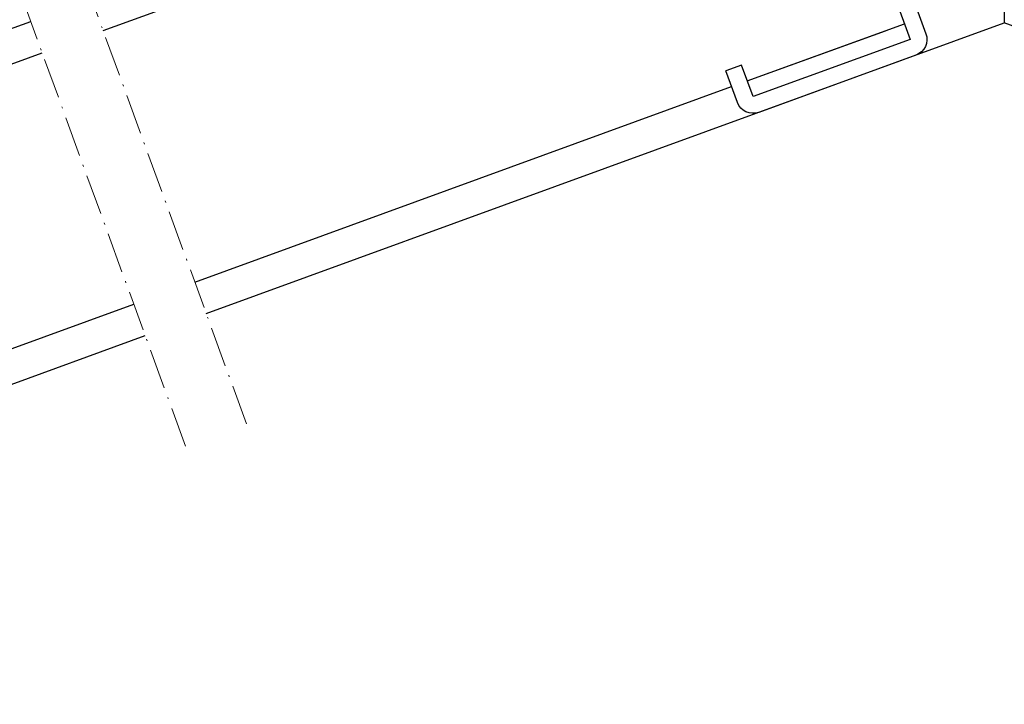
# Model space of a CAD drawing. Units: millimetres. Extents: x 7354 to 8546, y 2831 to 3367.
# Drawn here: x 7954 to 8248, y 2969 to 3174 of the extents above; entities that cross this region are included whole.
import ezdxf

# ---------------------------------------------------------------- set-up
doc = ezdxf.new("R2010")
doc.units = ezdxf.units.MM
doc.linetypes.add('STRICHPUNKTIERT', pattern=[18.5, 12, -3, 0.5, -3])

msp = doc.modelspace()

# ---------------------------------------------------------------- linework, layer by layer
at = {"color": 253, "true_color": 0x999999}
for p, q in [((8248.23737579407, 3279.103908873607), (8248.237375794071, 3172.686131626018)), ((7978.819609246453, 3170.402083543035), (8139.349272112662, 3228.830102543124)), ((7654.306634936742, 3062.930797985866), (7957.151033858778, 3173.157144807727)), ((8009.641724903584, 3085.84441667651), (8248.237375794071, 3172.686131626018)), ((8171.409346682645, 3155.36479359688), (8218.393977721942, 3172.465800763163)), ((8171.409346682645, 3155.36479359688), (8212.67515335915, 3170.384318920112)), ((8486.833026684557, 3085.844416676509), (8248.237375794071, 3172.686131626018)), ((7833.84471435181, 3117.635537085514), (7960.575713376305, 3163.76184848925)), ((8006.217045386127, 3095.239712995013), (8166.710883578715, 3153.654692880252)), ((7861.206325817864, 3042.460127422642), (7987.973149516518, 3088.599477941424)), ((7688.553430111331, 2968.977834800839), (7991.397829034044, 3079.204181622946))]:
    msp.add_line(p, q, dxfattribs=at)
at = {"linetype": 'STRICHPUNKTIERT', "lineweight": 9}
for p, q in [((8021.679940067012, 3052.818669878981), (7950.334636026835, 3248.548013011341)), ((8003.43604419771, 3046.178434825503), (7932.074547042585, 3241.952202289389))]:
    msp.add_line(p, q, dxfattribs=at)
msp.add_line((8169.699245966018, 3160.063256700809), (8165.000782862087, 3158.35315598418))
msp.add_lwpolyline([(8141.059372829292, 3224.131639439195), (8137.639171396033, 3233.528565647054, -0.414213562373095), (8140.627533783336, 3239.937129467611), (8187.612164822631, 3257.038136633894, -0.414213562373095), (8194.020728643189, 3254.049774246594), (8224.8025415425, 3169.477438375861, -0.414213562373095), (8221.814179155197, 3163.068874555304), (8174.829548115902, 3145.967867389021, -0.414213562373095), (8168.420984295344, 3148.956229776321), (8165.000782862087, 3158.35315598418)], format="xyb")
msp.add_lwpolyline([(8145.75783593322, 3225.841740155824), (8142.337634499963, 3235.238666363683), (8189.32226553926, 3252.339673529966), (8220.10407843857, 3167.767337659233), (8173.119447399275, 3150.66633049295), (8169.699245966018, 3160.063256700809)])

doc.saveas('drawing.dxf')
